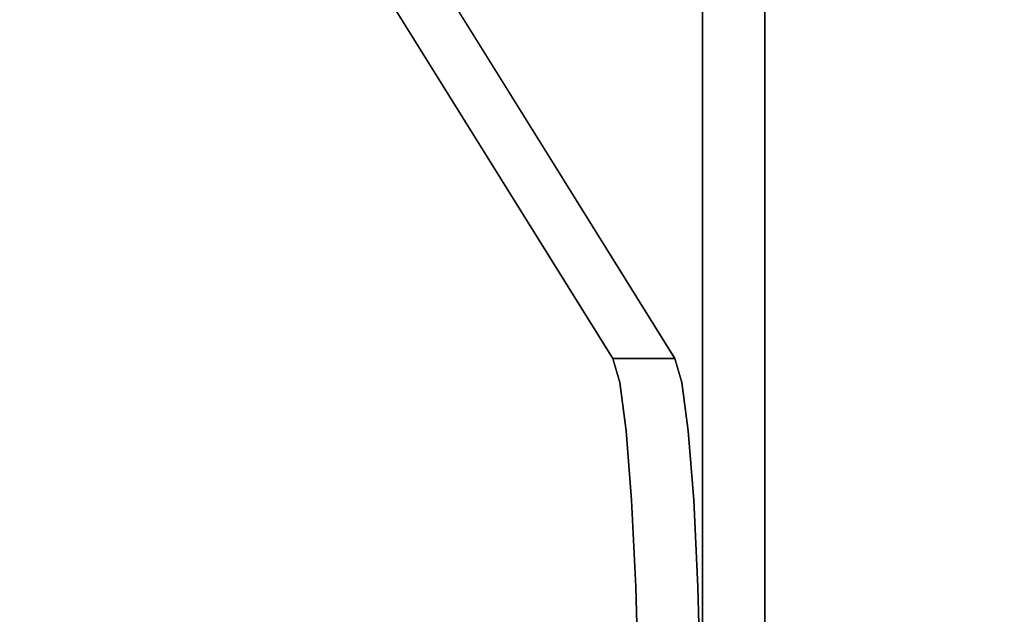
# Model space of a CAD drawing. Units: inches. Extents: x -23.6 to 23.6, y -23.6 to 23.6.
# Drawn here: x -17.3 to -14.2, y 11 to 12.9 of the extents above; entities that cross this region are included whole.
import ezdxf

# ---------------------------------------------------------------- set-up
doc = ezdxf.new("R2010")
doc.units = ezdxf.units.IN
doc.header["$MEASUREMENT"] = 0
doc.layers.add('TABLE-LEG', color=6, linetype='Continuous')
doc.layers.add('TABLE-TOP', color=6, linetype='Continuous')

msp = doc.modelspace()

# ---------------------------------------------------------------- linework, layer by layer
at = {"layer": 'TABLE-LEG'}
for points, invisible_edges in [([(-15.4673, 11.847, 24.3625), (-17.0866, 15.8268, 0.5906), (-17.0579, 14.4027, 1.0116)], 3), ([(-15.1825, 13.878, 28.5433), (-17.0866, 15.8268, 0.5906), (-15.4673, 11.847, 24.3625)], 14), ([(-16.8898, 15.8268, 0.5906), (-15.2704, 11.847, 24.3625), (-16.8611, 14.4027, 1.0116)], 13), ([(-14.9856, 13.878, 28.5433), (-15.2704, 11.847, 24.3625), (-16.8898, 15.8268, 0.5906)], 3), ([(-14.2966, 14.3894, 28.5433), (-14.3951, 14.2189, 28.5433), (-7.1176, 10.0173, 28.5433), (-7.0073, 10.1809, 28.5433)], 1), ([(-7.0073, 10.1809, 28.5433), (-11.354, 12.7802, 25.5906), (-14.2966, 14.3894, 28.5433)], 3), ([(-11.643, 12.9483, 25.5496), (-14.2966, 14.3894, 28.5433), (-11.354, 12.7802, 25.5906)], 3), ([(-14.9856, 13.878, 28.5433), (-15.0443, 14.2576, 28.5433), (-15.1825, 13.878, 28.5433), (-14.9856, 8.1693, 28.5433)], 5), ([(-11.4644, 12.6166, 25.5906), (-7.1176, 10.0173, 28.5433), (-14.3951, 14.2189, 28.5433)], 13), ([(-14.3951, 14.2189, 28.5433), (-11.7534, 12.7847, 25.5496), (-11.4644, 12.6166, 25.5906)], 13), ([(-11.7534, 12.7847, 25.5496), (-14.3951, 14.2189, 28.5433), (-12.024, 12.9446, 25.429)], 3), ([(-15.4673, 11.847, 24.3625), (-15.4451, 11.7704, 24.6885), (-15.1825, 13.878, 28.5433)], 14), ([(-15.4248, 11.6174, 24.9864), (-15.1825, 13.878, 28.5433), (-15.4451, 11.7704, 24.6885)], 3), ([(-15.1825, 13.878, 28.5433), (-15.4248, 11.6174, 24.9864), (-15.4076, 11.3971, 25.2386)], 13), ([(-15.3945, 11.1224, 25.4302), (-15.1825, 13.878, 28.5433), (-15.4076, 11.3971, 25.2386)], 3), ([(-15.3864, 10.8096, 25.5499), (-15.1825, 13.878, 28.5433), (-15.3945, 11.1224, 25.4302)], 3), ([(-15.3864, 10.8096, 25.5499), (-15.1825, 8.1693, 28.5433), (-15.1825, 13.878, 28.5433)], 13), ([(-15.2482, 11.7704, 24.6885), (-15.2704, 11.847, 24.3625), (-14.9856, 13.878, 28.5433)], 14), ([(-15.2279, 11.6174, 24.9864), (-15.2482, 11.7704, 24.6885), (-14.9856, 13.878, 28.5433)], 14), ([(-15.2279, 11.6174, 24.9864), (-14.9856, 13.878, 28.5433), (-15.2107, 11.3971, 25.2386)], 3), ([(-15.1977, 11.1224, 25.4302), (-15.2107, 11.3971, 25.2386), (-14.9856, 13.878, 28.5433)], 14), ([(-14.9856, 13.878, 28.5433), (-15.1895, 10.8096, 25.5499), (-15.1977, 11.1224, 25.4302)], 13), ([(-14.9856, 8.1693, 28.5433), (-15.1895, 10.8096, 25.5499), (-14.9856, 13.878, 28.5433)], 3), ([(-15.1825, 8.1693, 28.5433), (-14.9856, 8.1693, 28.5433), (-15.1825, 13.878, 28.5433)], 2), ([(-15.4451, 11.7704, 24.6885), (-15.4673, 11.847, 24.3625), (-15.2704, 11.847, 24.3625), (-15.2482, 11.7704, 24.6885)], 8), ([(-15.4248, 11.6174, 24.9864), (-15.4451, 11.7704, 24.6885), (-15.2482, 11.7704, 24.6885), (-15.2279, 11.6174, 24.9864)], 10), ([(-15.2279, 11.6174, 24.9864), (-15.2107, 11.3971, 25.2386), (-15.4076, 11.3971, 25.2386), (-15.4248, 11.6174, 24.9864)], 10), ([(-15.2107, 11.3971, 25.2386), (-15.1977, 11.1224, 25.4302), (-15.3945, 11.1224, 25.4302), (-15.4076, 11.3971, 25.2386)], 10), ([(-15.3864, 10.8096, 25.5499), (-15.3945, 11.1224, 25.4302), (-15.1977, 11.1224, 25.4302), (-15.1895, 10.8096, 25.5499)], 10)]:
    msp.add_3dface(points, dxfattribs=dict(at, invisible_edges=invisible_edges))
msp.add_3dface([(-15.4673, 11.847, 24.3625), (-17.0579, 14.4027, 1.0116), (-16.8611, 14.4027, 1.0116), (-15.2704, 11.847, 24.3625)], dxfattribs=at)
at = {"layer": 'TABLE-TOP', "invisible_edges": 10}
for points in [[(-18.8532, 14.2372, 29.5275), (-20.0864, 12.437, 29.5275), (20.0864, 12.437, 29.5275), (18.8532, 14.2372, 29.5275)], [(18.6078, 14.0519, 28.5433), (19.825, 12.2751, 28.5433), (-19.825, 12.2751, 28.5433), (-18.6078, 14.0519, 28.5433)], [(21.1482, 10.5306, 29.5275), (20.0864, 12.437, 29.5275), (-20.0864, 12.437, 29.5275), (-21.1482, 10.5306, 29.5275)], [(-20.873, 10.3935, 28.5433), (-19.825, 12.2751, 28.5433), (19.825, 12.2751, 28.5433), (20.873, 10.3935, 28.5433)]]:
    msp.add_3dface(points, dxfattribs=at)

doc.saveas('drawing.dxf')
